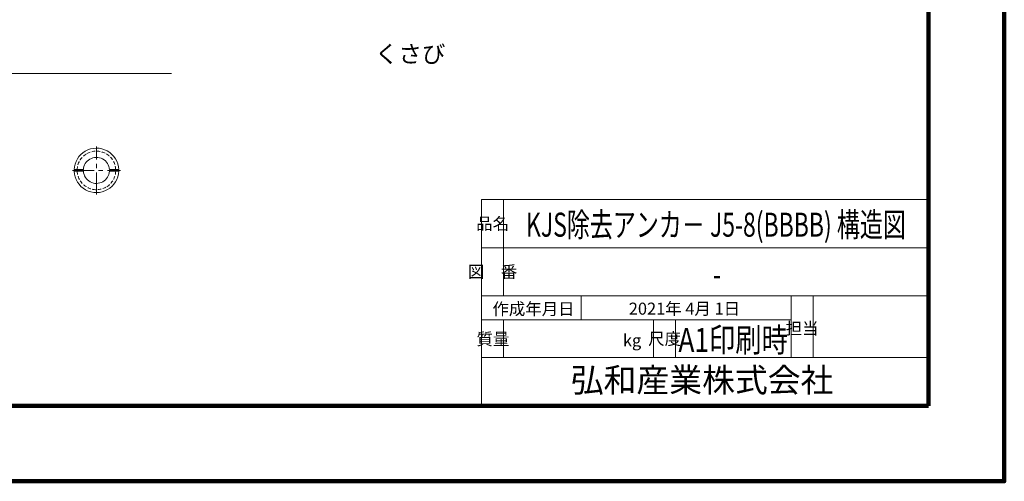
# Model space of a CAD drawing. Units: millimetres. Extents: x 0 to 868, y 0 to 594.
# Drawn here: x 555 to 841, y 0 to 134 of the extents above; entities that cross this region are included whole.
import ezdxf

# ---------------------------------------------------------------- set-up
doc = ezdxf.new("R2010")
doc.units = ezdxf.units.MM
doc.linetypes.add('CENTER', pattern=[101.6, 63.5, -12.7, 12.7, -12.7])
doc.linetypes.add('DASHED', pattern=[1.5, 1, -0.5])
for name, color, linetype, lineweight in [('C-TTL', 2, 'Continuous', 140), ('D-BMK', 2, 'CENTER', 13), ('D-STR-DIM', 7, 'Continuous', 13), ('D-STR-HTXT', 7, 'Continuous', 13), ('D-STR-STR1', 1, 'Continuous', 18), ('D-STR-TXT', 7, 'Continuous', 13)]:
    doc.layers.add(name, color=color, linetype=linetype, lineweight=lineweight)
doc.styles.add('MSG', font='txt')
doc.styles.add('YOKO_GOTHIC', font='txt')

msp = doc.modelspace()

# ---------------------------------------------------------------- linework, layer by layer
at = {"layer": 'C-TTL'}
for p, q in [((819, 572), (819, 22)), ((819, 22), (22, 22))]:
    msp.add_line(p, q, dxfattribs=at)
msp.add_lwpolyline([(0, 0), (841, 0), (841, 594), (0, 594)], close=True, dxfattribs=at)
at = {"layer": 'D-BMK', "linetype": 'CENTER', "ltscale": 0.1}
for p, q in [((576.999, 83.509), (576.999, 97.489)), ((570.008, 90.499), (583.989, 90.499))]:
    msp.add_line(p, q, dxfattribs=at)
at = {"layer": 'D-STR-DIM'}
for p, q in [((819, 82), (689, 82)), ((689, 82), (689, 22)), ((695.4, 82), (695.4, 68)), ((819, 68), (689, 68)), ((695.4, 68), (695.4, 54)), ((819, 54), (689, 54)), ((718, 54), (718, 47)), ((779, 54), (779, 36)), ((785.4, 54), (785.4, 36)), ((779, 47), (689, 47)), ((695.4, 47), (695.4, 36)), ((739, 47), (739, 36)), ((745.4, 47), (745.4, 36)), ((819, 36), (689, 36))]:
    msp.add_line(p, q, dxfattribs=at)
at = {"layer": 'D-STR-STR1'}
for p, q in [((570.527, 90.718), (573.208, 90.718)), ((570.527, 90.279), (573.208, 90.279)), ((583.47, 90.718), (580.789, 90.718)), ((583.47, 90.279), (580.789, 90.279))]:
    msp.add_line(p, q, dxfattribs=at)
for radius, start, end in [(6.475, 120, 178.05678), (6.475, 1.94322, 120), (3.797, 120, 176.68481), (3.797, 3.31519, 120), (6.475, 181.94322, 300), (3.797, 183.31519, 300), (3.797, 300, 356.68481), (6.475, 300, 358.05678)]:
    msp.add_arc((576.999, 90.499), radius, start, end, dxfattribs=at)
at = {"layer": 'D-STR-STR1', "linetype": 'DASHED'}
for start, end in [(122.23952, 177.76048), (2.23952, 120), (182.23952, 300), (302.23952, 357.76048)]:
    msp.add_arc((576.999, 90.499), 5.619, start, end, dxfattribs=at)
at = {"layer": 'D-STR-TXT', "ltscale": 0.05}
msp.add_line((508.033, 118.668), (598.873, 118.668), dxfattribs=at)

# ---------------------------------------------------------------- texts
at = {"layer": 'D-STR-HTXT', "style": 'MSG'}
for s, p in [('作成年月日', (692.16, 48.437)), ('kg', (730.083, 39.282))]:
    msp.add_text(s, height=3.5, dxfattribs=at).set_placement(p)
at = {"layer": 'D-STR-HTXT'}
for s, width, gutter_width, insert, char_height, attachment_point, style in [('\\pi30.00577;{\\fMS PGothic|b0|i0|c128|p50;くさび} {\\H0.7x;S=1:2}', 90.74574, 12.5, (507.959, 126.886), 5, 1, 'YOKO_GOTHIC'), ('{\\W0.7;\\T0.95;KJS除去アンカ－ J5-8(BBBB) \\T0.9;構造図}', 120.47111, 15, (757.143, 74.697), 7, 5, 'MSG'), ('品名', 6.4, 15, (692.2, 75), 3.5, 5, 'MSG'), ('図\u3000番', 6.4, 15, (692.2, 61), 3.5, 5, 'MSG'), ('2021年 4月 1日', 61, 15, (747.985, 50.255), 3.5, 5, 'MSG'), ('担当', 6.4, 15, (782.218, 44.526), 3.5, 5, 'MSG'), ('質量', 6.4, 15, (692.301, 41.41), 3.5, 5, 'MSG'), ('尺度', 6.4, 15, (742.231, 41.488), 3.5, 5, 'MSG'), ('弘和産業株式会社', 130, 15, (753.115, 29.48), 7, 5, 'MSG')]:
    msp.add_mtext_dynamic_manual_height_columns(s, width=width, gutter_width=gutter_width, heights=[0], dxfattribs=dict(at, insert=insert, char_height=char_height, attachment_point=attachment_point, style=style))
at = {"layer": 'D-STR-HTXT', "ltscale": 0.5, "insert": (757.442, 60.291), "char_height": 7, "attachment_point": 5, "line_spacing_factor": 0.5, "style": 'MSG'}
msp.add_mtext_dynamic_manual_height_columns('{\\W0.7;-}', width=124.08482, gutter_width=15, heights=[0], dxfattribs=at)
at = {"layer": 'D-STR-HTXT', "ltscale": 0.05, "insert": (762.14, 41.147), "char_height": 7, "attachment_point": 5, "style": 'MSG'}
msp.add_mtext_dynamic_manual_height_columns('{\\W0.8;A1印刷時}', width=34.17209, gutter_width=15, heights=[0], dxfattribs=at)

doc.saveas('drawing.dxf')
